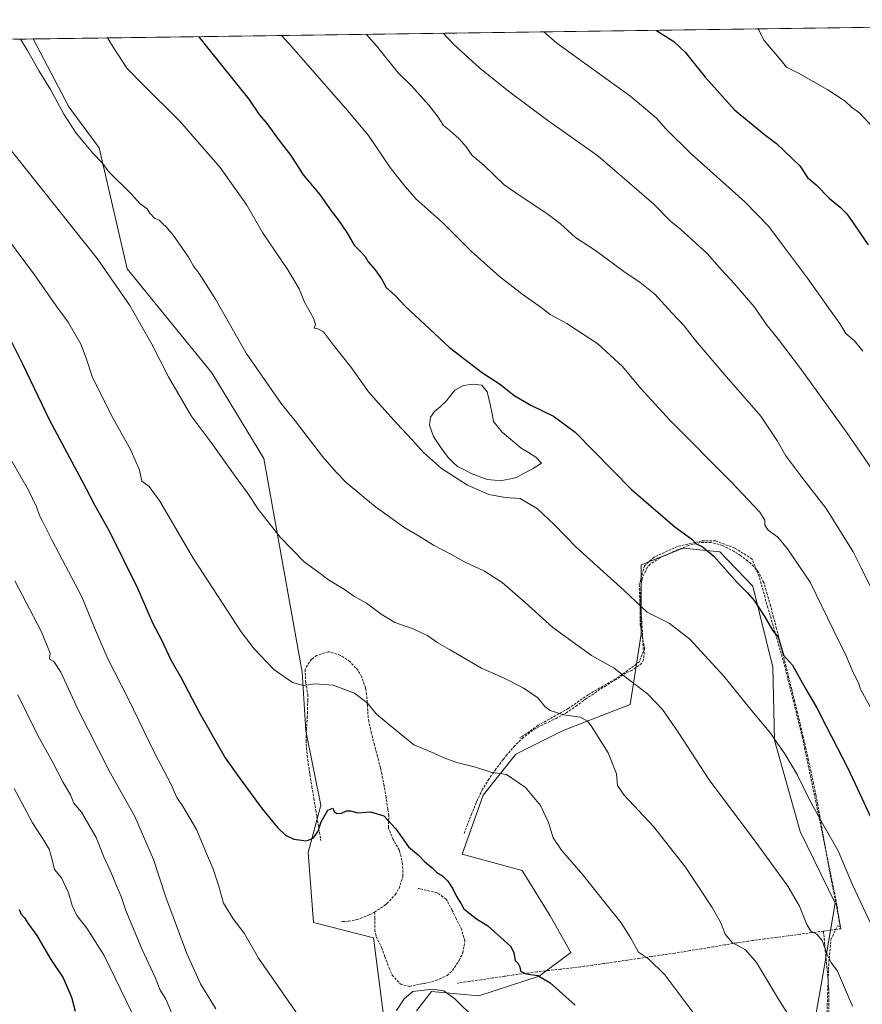
# Model space of a CAD drawing. Units: metres. Extents: x 593647 to 597085, y 4740635 to 4742996.
# Drawn here: x 593913 to 594264, y 4742550 to 4742960 of the extents above; entities that cross this region are included whole.
import ezdxf

# ---------------------------------------------------------------- set-up
doc = ezdxf.new("R2010")
doc.units = ezdxf.units.M
doc.header["$MEASUREMENT"] = 0
doc.linetypes.add('TRAZOSX2', pattern=[1.5, 1, -0.5])
for name, color, linetype, lineweight in [('Cultivos herbáceos CxS', 92, 'Continuous', 0), ('Curva de nivel maestra', 36, 'Continuous', 30), ('Curva de nivel normal', 36, 'Continuous', 0), ('Entidad de ámbito territorial CxS', 92, 'Continuous', 0), ('Estanque', 2, 'Continuous', 0), ('Estanque Cxs', 2, 'Continuous', 0), ('Municipio CxS', 142, 'Continuous', 0), ('Muro lineal', 1, 'TRAZOSX2', 13), ('Pastizal CxS', 92, 'Continuous', 0), ('Roquedo CxS', 135, 'Continuous', 0), ('Senda', 19, 'TRAZOSX2', 0)]:
    doc.layers.add(name, color=color, linetype=linetype, lineweight=lineweight)

msp = doc.modelspace()

# ---------------------------------------------------------------- linework, layer by layer
at = {"layer": 'Cultivos herbáceos CxS', "color": 92, "linetype": 'Continuous', "lineweight": 0}
for points in [[(594078.55, 4742547.22, 993.56), (594084.84, 4742555.31, 994.42), (594104.62, 4742553.51, 996.28), (594129.69, 4742561.71, 999.72), (594142.84, 4742571.5, 1002.8), (594134.29, 4742586.78, 1003.1), (594122.6, 4742605.66, 1003.41), (594097.57, 4742612.53, 1001.55), (594106.42, 4742637.13, 1003.64), (594119.91, 4742654.21, 1005.73), (594139.69, 4742664.1, 1008.39), (594167.56, 4742674.89, 1013.2), (594172.18, 4742704.2, 1018.43), (594172.18, 4742733.15, 1021.83), (594189.7, 4742740, 1023.75), (594204.94, 4742738.48, 1025.5), (594218.65, 4742724.16, 1025.64), (594227.03, 4742690.49, 1023.02), (594227.79, 4742660.02, 1020.02), (594238.45, 4742621.93, 1017.74), (594252.99, 4742592.07, 1017.69), (594248.43, 4742565.3, 1014.39), (594237.54, 4742503.44, 1008.01)], [(594237.54, 4742503.44, 1008.01), (594248.43, 4742565.3, 1014.39), (594252.99, 4742592.07, 1017.69), (594238.45, 4742621.93, 1017.74), (594227.79, 4742660.02, 1020.02), (594227.03, 4742690.49, 1023.02), (594218.65, 4742724.16, 1025.64), (594204.94, 4742738.48, 1025.5), (594189.7, 4742740, 1023.75), (594172.18, 4742733.15, 1021.83), (594172.18, 4742704.2, 1018.43), (594167.56, 4742674.89, 1013.2), (594139.69, 4742664.1, 1008.39), (594119.91, 4742654.21, 1005.73), (594106.42, 4742637.13, 1003.64), (594097.57, 4742612.53, 1001.55), (594122.6, 4742605.66, 1003.41), (594134.29, 4742586.78, 1003.1), (594142.84, 4742571.5, 1002.8), (594129.69, 4742561.71, 999.72), (594104.62, 4742553.51, 996.28), (594084.84, 4742555.31, 994.42), (594078.55, 4742547.22, 993.56)]]:
    msp.add_polyline3d(points, dxfattribs=at)
at = {"layer": 'Curva de nivel maestra', "color": 36, "linetype": 'Continuous', "lineweight": 30}
for points in [[(594178.59, 4742955.82, 1050), (594185.74, 4742951.15, 1050), (594190.57, 4742946.68, 1050), (594198.85, 4742936.36, 1050), (594211.1, 4742922.77, 1050), (594223.51, 4742912.47, 1050), (594228.51, 4742908.63, 1050), (594238.29, 4742899.3, 1050), (594241.52, 4742894.53, 1050), (594245.08, 4742891.42, 1050), (594250.7, 4742885.77, 1050), (594255.16, 4742882.12, 1050), (594257.83, 4742879.3, 1050), (594261.09, 4742874.78, 1050), (594266.72, 4742866.38, 1050)], [(593987.91, 4742953.18, 1025), (593991.66, 4742948.46, 1025), (594008.76, 4742927.1, 1025), (594013.1, 4742920.78, 1025), (594016.27, 4742916.95, 1025), (594021.32, 4742909.99, 1025), (594026.18, 4742903.64, 1025), (594031.39, 4742895.68, 1025), (594038.2, 4742887.57, 1025), (594043.06, 4742880.55, 1025), (594045.92, 4742876.91, 1025), (594049.5, 4742871.58, 1025), (594052.57, 4742866.25, 1025), (594055.36, 4742863.58, 1025), (594057.14, 4742861.58, 1025), (594058.49, 4742859.33, 1025), (594061.41, 4742856, 1025), (594063.96, 4742852.21, 1025), (594066, 4742848.67, 1025), (594069.5, 4742845.45, 1025), (594073.95, 4742840.72, 1025), (594082.03, 4742833.29, 1025), (594092.28, 4742823.69, 1025), (594106.08, 4742813.08, 1025), (594113.54, 4742808.3, 1025), (594119.32, 4742803.7, 1025), (594126.24, 4742799.67, 1025), (594135.64, 4742794.98, 1025), (594144.7, 4742788.43, 1025), (594168.12, 4742764.47, 1025), (594186.28, 4742748.95, 1025), (594193.25, 4742743.72, 1025), (594195.05, 4742741.83, 1025), (594197.65, 4742740.7, 1025), (594202.44, 4742736.67, 1025), (594212.02, 4742725.84, 1025), (594216.49, 4742721.48, 1025), (594219.33, 4742718.16, 1025), (594223.48, 4742711.82, 1025), (594226.88, 4742705.88, 1025), (594229.35, 4742702.66, 1025), (594231.42, 4742695.42, 1025), (594235.2, 4742691.26, 1025), (594240.74, 4742681.22, 1025), (594245.35, 4742673.53, 1025), (594249.32, 4742665.89, 1025), (594258.34, 4742648.31, 1025), (594270.84, 4742621.56, 1025)], [(593906.38, 4742832.96, 1000), (593914.5, 4742816.84, 1000), (593925.64, 4742793.32, 1000), (593939.2, 4742768.17, 1000), (593944.44, 4742758.14, 1000), (593950.66, 4742746.93, 1000), (593962.38, 4742723.32, 1000), (593968.69, 4742708.68, 1000), (593972.16, 4742702.17, 1000), (593976.23, 4742693.52, 1000), (593980.52, 4742685.96, 1000), (593988.14, 4742671.42, 1000), (593998.93, 4742652.6, 1000), (594004.75, 4742644.44, 1000), (594014.32, 4742631.39, 1000), (594020.61, 4742623.63, 1000), (594024.05, 4742620.38, 1000), (594027.45, 4742618.82, 1000), (594032.77, 4742618.12, 1000), (594035.59, 4742619.13, 1000), (594037.46, 4742621.78, 1000), (594038.88, 4742625.97, 1000), (594041.71, 4742630.9, 1000), (594043.7, 4742631.7, 1000), (594044.35, 4742630.35, 1000), (594045.43, 4742629.43, 1000), (594047.35, 4742629.56, 1000), (594049.4, 4742630.56, 1000), (594051.06, 4742630.54, 1000), (594054.11, 4742629.72, 1000), (594059.49, 4742630.2, 1000), (594064.96, 4742628.48, 1000), (594070.01, 4742623.13, 1000), (594075.28, 4742615.56, 1000), (594079.24, 4742612.22, 1000), (594081.9, 4742609.48, 1000), (594085.1, 4742606.79, 1000), (594087.04, 4742604.9, 1000), (594089.44, 4742603.49, 1000), (594091.65, 4742601.24, 1000), (594093.78, 4742598.09, 1000), (594095.2, 4742594.86, 1000), (594097.17, 4742591.76, 1000), (594098.32, 4742589.68, 1000), (594103.54, 4742585.54, 1000), (594108.33, 4742582.66, 1000), (594117.92, 4742573.97, 1000), (594119.12, 4742571.33, 1000), (594119.7, 4742568.14, 1000), (594120.89, 4742566.91, 1000), (594121.62, 4742565.62, 1000), (594121.93, 4742563.75, 1000), (594124.23, 4742562.62, 1000), (594129.07, 4742561.88, 1000), (594134.22, 4742558.88, 1000), (594144.73, 4742549.62, 1000)], [(593913.08, 4742589.39, 975), (593913.85, 4742587.53, 975), (593915.34, 4742586.01, 975), (593916.72, 4742583.82, 975), (593920.38, 4742578.57, 975), (593926.23, 4742568.61, 975), (593931.34, 4742560.94, 975), (593934.88, 4742552.91, 975), (593936.35, 4742547.11, 975)]]:
    msp.add_polyline3d(points, dxfattribs=at)
at = {"layer": 'Curva de nivel normal', "color": 36, "linetype": 'Continuous', "lineweight": 0}
for points in [[(594220.89, 4742956.41, 1055), (594221.35, 4742955.79, 1055), (594223.25, 4742951.67, 1055), (594230.52, 4742943.2, 1055), (594232.8, 4742940.44, 1055), (594237.7, 4742938.02, 1055), (594249.96, 4742931.1, 1055), (594257.15, 4742926.28, 1055), (594259.87, 4742923.87, 1055), (594263.3, 4742921.3, 1055), (594270.18, 4742913.87, 1055)], [(593913.6, 4742952.15, 1015), (593916.58, 4742947.42, 1015), (593921.32, 4742938.84, 1015), (593926.09, 4742931.11, 1015), (593931.61, 4742920.87, 1015), (593936.82, 4742912.97, 1015), (593943.78, 4742904.71, 1015), (593947.85, 4742900.37, 1015), (593950.28, 4742896.96, 1015), (593959.72, 4742887.74, 1015), (593963.46, 4742883.59, 1015), (593966.39, 4742881.48, 1015), (593967.56, 4742879.68, 1015), (593969.53, 4742877.48, 1015), (593971.39, 4742876.79, 1015), (593972.86, 4742875.14, 1015), (593974.33, 4742874.01, 1015), (593977.29, 4742870.4, 1015), (593983.6, 4742861.32, 1015), (593985.72, 4742857.5, 1015), (593988.08, 4742854.53, 1015), (593994.82, 4742843.87, 1015), (594007.69, 4742821.24, 1015), (594022.18, 4742800.31, 1015), (594027.99, 4742793.04, 1015), (594039.41, 4742778.28, 1015), (594045.1, 4742771.75, 1015), (594049.27, 4742767.44, 1015), (594061.44, 4742757.2, 1015), (594073.69, 4742748.54, 1015), (594079.74, 4742745.08, 1015), (594085.71, 4742741.32, 1015), (594092.86, 4742737.48, 1015), (594098.57, 4742734.27, 1015), (594106.9, 4742730.4, 1015), (594114.3, 4742725.68, 1015), (594123.82, 4742717.42, 1015), (594135.36, 4742706.96, 1015), (594151.49, 4742695.28, 1015), (594160.92, 4742690.08, 1015), (594166.72, 4742685.45, 1015), (594174.86, 4742679.28, 1015), (594181.02, 4742672.84, 1015), (594187.54, 4742663.36, 1015), (594200.54, 4742643.46, 1015), (594220, 4742617.54, 1015), (594233.24, 4742599.19, 1015), (594238.22, 4742590.82, 1015), (594241.16, 4742583.15, 1015), (594242.84, 4742580.48, 1015), (594245.38, 4742579.2, 1015), (594247.58, 4742576.54, 1015), (594249.64, 4742570.63, 1015), (594251.41, 4742567.4, 1015), (594253.92, 4742563.82, 1015), (594260.23, 4742549.12, 1015)], [(593949.82, 4742952.66, 1020), (593952.82, 4742947.92, 1020), (593957.91, 4742940.09, 1020), (593964.55, 4742933.2, 1020), (593979.8, 4742918.12, 1020), (593996.79, 4742898.74, 1020), (594007.88, 4742882.99, 1020), (594014.43, 4742871.58, 1020), (594025.02, 4742855.99, 1020), (594029.68, 4742848.14, 1020), (594031.86, 4742842.54, 1020), (594035.67, 4742835.82, 1020), (594036.48, 4742833.36, 1020), (594035.91, 4742831.72, 1020), (594037.52, 4742831.44, 1020), (594039.86, 4742830.16, 1020), (594044.06, 4742824.64, 1020), (594051.54, 4742815.21, 1020), (594058.57, 4742805.24, 1020), (594062.93, 4742800.27, 1020), (594070.52, 4742791.86, 1020), (594076.71, 4742785.38, 1020), (594081.48, 4742779.95, 1020), (594089.04, 4742773.25, 1020), (594099.85, 4742766.22, 1020), (594108.73, 4742762.4, 1020), (594115.58, 4742761.13, 1020), (594121.84, 4742760.68, 1020), (594128.98, 4742756.48, 1020), (594136.08, 4742749.76, 1020), (594145.13, 4742740.4, 1020), (594165.12, 4742722.44, 1020), (594174.65, 4742713.39, 1020), (594183.8, 4742708.71, 1020), (594192.4, 4742702.12, 1020), (594206.57, 4742686.63, 1020), (594218.26, 4742672.3, 1020), (594226.26, 4742662.75, 1020), (594228.97, 4742658.64, 1020), (594232.1, 4742654.38, 1020), (594237.28, 4742645.38, 1020), (594242.03, 4742635.64, 1020), (594247.7, 4742625.36, 1020), (594254.26, 4742613.91, 1020), (594260.2, 4742599.73, 1020), (594267.71, 4742583.75, 1020)], [(594022.39, 4742953.66, 1030), (594026.62, 4742948.94, 1030), (594049.88, 4742922.43, 1030), (594058.55, 4742912.06, 1030), (594067.66, 4742898.71, 1030), (594073.21, 4742891.55, 1030), (594078.32, 4742885.66, 1030), (594089.51, 4742875.59, 1030), (594101.31, 4742863.79, 1030), (594113.1, 4742853.19, 1030), (594123.01, 4742845.56, 1030), (594130.51, 4742840.32, 1030), (594134.24, 4742837.36, 1030), (594141.16, 4742833.68, 1030), (594154.18, 4742825.16, 1030), (594164.46, 4742815.68, 1030), (594171.88, 4742806.66, 1030), (594184.18, 4742793.44, 1030), (594209.62, 4742767.65, 1030), (594221.59, 4742754.97, 1030), (594223.66, 4742751.76, 1030), (594223.71, 4742749.57, 1030), (594225.05, 4742747.49, 1030), (594229.12, 4742744.61, 1030), (594233.18, 4742739.72, 1030), (594242.65, 4742725.89, 1030), (594252.52, 4742705.54, 1030), (594257.48, 4742695.5, 1030), (594260.49, 4742688.28, 1030), (594262.67, 4742683.9, 1030), (594263.53, 4742681.3, 1030), (594269.25, 4742670.81, 1030)], [(594057.71, 4742954.15, 1035), (594061.89, 4742949.43, 1035), (594070.96, 4742938.14, 1035), (594076.56, 4742932.7, 1035), (594083.78, 4742924.64, 1035), (594087.56, 4742919.7, 1035), (594089.78, 4742916.12, 1035), (594092.6, 4742913.94, 1035), (594096.31, 4742910.66, 1035), (594099.3, 4742907.3, 1035), (594101.76, 4742903.69, 1035), (594106.62, 4742899.63, 1035), (594115.18, 4742891.44, 1035), (594122.61, 4742886.28, 1035), (594132.85, 4742879.53, 1035), (594138.52, 4742875.19, 1035), (594144.84, 4742869.52, 1035), (594153.15, 4742864.08, 1035), (594165.52, 4742854.88, 1035), (594171.69, 4742850.82, 1035), (594177.82, 4742845.95, 1035), (594184.92, 4742838.13, 1035), (594190.04, 4742832.71, 1035), (594194.89, 4742826.57, 1035), (594207.73, 4742811.4, 1035), (594222.03, 4742795, 1035), (594229.04, 4742784.58, 1035), (594232.48, 4742778.45, 1035), (594239.1, 4742769.62, 1035), (594249.2, 4742756.51, 1035), (594260.55, 4742738.44, 1035), (594264.01, 4742731.57, 1035), (594271.36, 4742716.68, 1035)], [(594089.69, 4742954.59, 1040), (594094.14, 4742949.88, 1040), (594104.97, 4742940.02, 1040), (594116.93, 4742930.52, 1040), (594133.26, 4742918.28, 1040), (594154.11, 4742903.5, 1040), (594177.42, 4742883.43, 1040), (594184.45, 4742876.29, 1040), (594188.75, 4742872.8, 1040), (594199.62, 4742862.79, 1040), (594205.62, 4742856.01, 1040), (594210.99, 4742850.33, 1040), (594219.59, 4742840.27, 1040), (594224.07, 4742833.49, 1040), (594229.38, 4742827.03, 1040), (594239.01, 4742814.42, 1040), (594258, 4742787.99, 1040), (594271.18, 4742768.84, 1040)], [(594131.67, 4742955.17, 1045), (594137.01, 4742950.47, 1045), (594167.91, 4742928.29, 1045), (594178.57, 4742919.25, 1045), (594182.54, 4742914.69, 1045), (594193.08, 4742904.42, 1045), (594215.37, 4742884.38, 1045), (594225.33, 4742874.09, 1045), (594231.04, 4742866.38, 1045), (594241.5, 4742852.59, 1045), (594250.17, 4742840.18, 1045), (594255.01, 4742833.72, 1045), (594257.51, 4742829.52, 1045), (594261.03, 4742826.44, 1045), (594264.53, 4742822.14, 1045)], [(593907.06, 4742909.08, 1010), (593945.49, 4742860.68, 1010), (593959.2, 4742841.22, 1010), (593968.33, 4742825.02, 1010), (593975.2, 4742811.49, 1010), (593984.76, 4742795.23, 1010), (593992.98, 4742784.1, 1010), (594003, 4742769.97, 1010), (594008, 4742763.23, 1010), (594012.61, 4742756.33, 1010), (594021.78, 4742744.61, 1010), (594031.78, 4742734.4, 1010), (594037.37, 4742730.37, 1010), (594041.9, 4742726.9, 1010), (594048.54, 4742722.86, 1010), (594052.47, 4742719.97, 1010), (594057.74, 4742717.08, 1010), (594063.83, 4742712.5, 1010), (594069.6, 4742709.07, 1010), (594077.14, 4742706.38, 1010), (594083.31, 4742703.5, 1010), (594087.54, 4742700.56, 1010), (594092.37, 4742697.86, 1010), (594105.72, 4742690, 1010), (594114.8, 4742685.99, 1010), (594123.07, 4742681.88, 1010), (594129.12, 4742677.61, 1010), (594132.02, 4742674.06, 1010), (594134.34, 4742672.32, 1010), (594139.94, 4742670.6, 1010), (594146.81, 4742669.6, 1010), (594149.72, 4742668.09, 1010), (594151.39, 4742666.06, 1010), (594158.5, 4742654.71, 1010), (594161.88, 4742646.03, 1010), (594162.39, 4742641.06, 1010), (594165.17, 4742637.14, 1010), (594177.29, 4742624.05, 1010), (594190.65, 4742607.03, 1010), (594201.82, 4742590.3, 1010), (594205.56, 4742583.56, 1010), (594207.13, 4742579.18, 1010), (594210.09, 4742575.63, 1010), (594215.66, 4742572.71, 1010), (594220.23, 4742567.37, 1010), (594229.83, 4742551.4, 1010), (594237.03, 4742540.16, 1010)], [(593908.14, 4742869.1, 1005), (593919.5, 4742853.9, 1005), (593928.5, 4742841.08, 1005), (593933.42, 4742834.23, 1005), (593938.79, 4742825, 1005), (593941.02, 4742819.26, 1005), (593943.64, 4742811.1, 1005), (593952.19, 4742794.13, 1005), (593959.54, 4742780.89, 1005), (593963.22, 4742772.56, 1005), (593964.15, 4742767.89, 1005), (593967.2, 4742765.78, 1005), (593971.7, 4742759.68, 1005), (593985.58, 4742735.88, 1005), (594005.58, 4742705.15, 1005), (594011, 4742698.07, 1005), (594019.14, 4742689.44, 1005), (594026.97, 4742684, 1005), (594031.58, 4742682.84, 1005), (594036.29, 4742683.45, 1005), (594043.92, 4742682.92, 1005), (594052.74, 4742679.57, 1005), (594058.14, 4742675.48, 1005), (594061.98, 4742670.81, 1005), (594069.16, 4742664.82, 1005), (594077.42, 4742658.09, 1005), (594085.51, 4742654.68, 1005), (594089.93, 4742652.6, 1005), (594095.36, 4742650.74, 1005), (594103.1, 4742648.73, 1005), (594109.57, 4742646.68, 1005), (594116.06, 4742645.72, 1005), (594124.05, 4742640.28, 1005), (594130.19, 4742632.86, 1005), (594133.58, 4742625.77, 1005), (594135.59, 4742619.38, 1005), (594138.93, 4742614.18, 1005), (594147.89, 4742603.92, 1005), (594157.06, 4742592.32, 1005), (594163.85, 4742583.9, 1005), (594167.94, 4742577.45, 1005), (594171.12, 4742571.7, 1005), (594175.3, 4742568.94, 1005), (594182, 4742562.21, 1005), (594196.22, 4742543.32, 1005)], [(593909.99, 4742776.26, 995), (593916.93, 4742764.22, 995), (593920.31, 4742757.31, 995), (593921.49, 4742753.63, 995), (593922.79, 4742751.29, 995), (593926.82, 4742743.26, 995), (593939.12, 4742719.7, 995), (593944.42, 4742706.79, 995), (593949.96, 4742693.86, 995), (593958.53, 4742677.39, 995), (593969.62, 4742654.49, 995), (593976.18, 4742641.8, 995), (593978.69, 4742636.13, 995), (593981.38, 4742632.18, 995), (593986.91, 4742622.74, 995), (593991.5, 4742611.83, 995), (593993.8, 4742606.65, 995), (593996.09, 4742599.61, 995), (593998.24, 4742592.06, 995), (594002.16, 4742585.61, 995), (594006.78, 4742579.57, 995), (594012.7, 4742569.19, 995), (594029.59, 4742544.94, 995)], [(593911.18, 4742726.37, 990), (593922.21, 4742705.46, 990), (593925.97, 4742696.24, 990), (593925.74, 4742693.81, 990), (593927.44, 4742692.84, 990), (593930.46, 4742688.34, 990), (593937.5, 4742672.87, 990), (593950.5, 4742647.26, 990), (593961.22, 4742628.18, 990), (593969.07, 4742610.33, 990), (593974.18, 4742594.59, 990), (593982.89, 4742571.15, 990), (593988.56, 4742558.53, 990), (593994.92, 4742548.09, 990)], [(593912.51, 4742678.94, 985), (593920.89, 4742661.99, 985), (593927.01, 4742651.02, 985), (593931.38, 4742642.39, 985), (593934.5, 4742637.18, 985), (593935.81, 4742633.82, 985), (593938.97, 4742629.98, 985), (593945.2, 4742619.49, 985), (593948.29, 4742611.43, 985), (593951.54, 4742604.41, 985), (593953.62, 4742599.28, 985), (593955.56, 4742594.93, 985), (593957.51, 4742588.98, 985), (593964.14, 4742573.08, 985), (593969.83, 4742560.82, 985), (593971.82, 4742555.82, 985), (593973.98, 4742552.31, 985), (593978.1, 4742543.1, 985)], [(593910.92, 4742639.94, 980), (593918.56, 4742625.5, 980), (593923.49, 4742618.06, 980), (593925.52, 4742614.56, 980), (593926.72, 4742610.64, 980), (593927.75, 4742606.12, 980), (593930.68, 4742602.64, 980), (593933.61, 4742596.42, 980), (593935.16, 4742591.17, 980), (593937.08, 4742586.96, 980), (593941.23, 4742581.74, 980), (593948.4, 4742570.28, 980), (593960.08, 4742546.29, 980)], [(594070.3, 4742547.31, 995), (594073.48, 4742552.26, 995), (594077.06, 4742555.31, 995), (594085.27, 4742556.3, 995), (594089.93, 4742555.61, 995), (594094.54, 4742552.28, 995), (594102.98, 4742543.89, 995)]]:
    msp.add_polyline3d(points, dxfattribs=at)
at = {"layer": 'Entidad de ámbito territorial CxS', "color": 92, "linetype": 'Continuous', "lineweight": 0}
msp.add_polyline3d([(593910.99, 4742952.12, 1014.46), (593915.97, 4742952.19, 1015.31), (593920.95, 4742952.26, 1015.89), (593925.93, 4742952.32, 1016.53), (593930.91, 4742952.39, 1017.22), (593935.9, 4742952.46, 1017.76), (593940.88, 4742952.53, 1018.51), (593945.86, 4742952.6, 1019.29), (593950.84, 4742952.67, 1019.96), (593955.83, 4742952.74, 1020.56), (593960.81, 4742952.81, 1021.33), (593965.79, 4742952.88, 1022.2), (593970.77, 4742952.95, 1022.67), (593975.76, 4742953.01, 1023.27), (593980.74, 4742953.08, 1023.99), (593985.72, 4742953.15, 1024.61), (593990.7, 4742953.22, 1025.35), (593995.69, 4742953.29, 1026.04), (594000.67, 4742953.36, 1026.68), (594005.65, 4742953.43, 1027.37), (594010.63, 4742953.5, 1028.11), (594015.62, 4742953.57, 1028.83), (594020.6, 4742953.64, 1029.51), (594025.58, 4742953.71, 1030.4), (594030.56, 4742953.77, 1031.09), (594035.54, 4742953.84, 1031.75), (594040.53, 4742953.91, 1032.45), (594045.51, 4742953.98, 1033.05), (594050.49, 4742954.05, 1033.65), (594055.47, 4742954.12, 1034.42), (594060.46, 4742954.19, 1035.23), (594065.44, 4742954.26, 1036.17), (594070.42, 4742954.33, 1036.92), (594075.4, 4742954.4, 1037.76), (594080.39, 4742954.46, 1038.58), (594085.37, 4742954.53, 1039.34), (594090.35, 4742954.6, 1039.97), (594095.33, 4742954.67, 1040.68), (594100.32, 4742954.74, 1041.26), (594105.3, 4742954.81, 1041.9), (594110.28, 4742954.88, 1042.51), (594115.26, 4742954.95, 1043), (594120.24, 4742955.02, 1043.51), (594125.23, 4742955.09, 1044.03), (594130.21, 4742955.15, 1044.67), (594135.19, 4742955.22, 1045.33), (594140.17, 4742955.29, 1045.95), (594145.16, 4742955.36, 1046.52), (594150.14, 4742955.43, 1047.08), (594155.12, 4742955.5, 1047.66), (594160.1, 4742955.57, 1048.11), (594165.09, 4742955.64, 1048.58), (594170.07, 4742955.71, 1049.1), (594175.05, 4742955.78, 1049.54), (594180.03, 4742955.84, 1049.99), (594185.02, 4742955.91, 1050.49), (594190, 4742955.98, 1051.01), (594194.98, 4742956.05, 1051.56), (594199.96, 4742956.12, 1052.22), (594204.94, 4742956.19, 1052.9), (594209.93, 4742956.26, 1053.51), (594214.91, 4742956.33, 1054.03), (594219.89, 4742956.4, 1054.67), (594224.87, 4742956.47, 1055.48), (594229.86, 4742956.53, 1056.25), (594234.84, 4742956.6, 1056.9), (594239.82, 4742956.67, 1057.41), (594244.8, 4742956.74, 1057.85), (594249.79, 4742956.81, 1058.31), (594254.77, 4742956.88, 1058.81), (594259.75, 4742956.95, 1059.22), (594264.73, 4742957.02, 1059.53)], dxfattribs=at)
at = {"layer": 'Estanque', "color": 2, "linetype": 'Continuous', "lineweight": 0}
msp.add_polyline3d([(594114.09, 4742768.2, 1021.87), (594111.02, 4742768.42, 1021.95), (594107.96, 4742768.63, 1022.33), (594104.67, 4742769.9, 1021.93), (594101.39, 4742771.17, 1021.5), (594098.54, 4742772.65, 1021.36), (594095.68, 4742774.13, 1021.37), (594093.77, 4742775.93, 1021.58), (594091.87, 4742777.73, 1022.32), (594090.18, 4742780.06, 1022.25), (594088.48, 4742782.39, 1022.41), (594087.11, 4742784.5, 1022.89), (594085.73, 4742786.62, 1022.71), (594084.04, 4742791.28, 1022.34), (594084.46, 4742794.66, 1022.3), (594086.15, 4742796.99, 1022.69), (594088.48, 4742798.9, 1022.66), (594091.02, 4742801.44, 1023.05), (594092.29, 4742803.13, 1023.46), (594094.62, 4742805.88, 1023.72), (594098.22, 4742807.79, 1023.96), (594102.24, 4742808.42, 1023.78), (594105.84, 4742808, 1024.04), (594107.96, 4742805.25, 1023.82), (594108.7, 4742802.28, 1023.45), (594109.44, 4742799.32, 1023.12), (594110.07, 4742796.04, 1022.69), (594110.71, 4742792.76, 1022.23), (594112.51, 4742790.54, 1022.12), (594114.31, 4742788.31, 1022.06), (594116.92, 4742786.13, 1022.13), (594119.53, 4742783.94, 1022.08), (594122.14, 4742781.75, 1022.08), (594125.21, 4742779.85, 1022.24), (594128.28, 4742777.94, 1022.35), (594130.6, 4742775.4, 1022.53), (594127.22, 4742773.28, 1021.9), (594123.72, 4742771.38, 1021.73), (594120.23, 4742769.47, 1021.89), (594117.16, 4742768.84, 1021.93), (594114.09, 4742768.2, 1021.87)], dxfattribs=at)
at = {"layer": 'Estanque Cxs', "color": 2, "linetype": 'Continuous', "lineweight": 0}
msp.add_polyline3d([(594120.23, 4742769.47, 1021.89), (594117.16, 4742768.84, 1021.93), (594114.09, 4742768.2, 1021.87), (594111.02, 4742768.42, 1021.95), (594107.96, 4742768.63, 1022.33), (594104.67, 4742769.9, 1021.93), (594101.39, 4742771.17, 1021.5), (594098.54, 4742772.65, 1021.36), (594095.68, 4742774.13, 1021.37), (594093.77, 4742775.93, 1021.58), (594091.87, 4742777.73, 1022.32), (594090.18, 4742780.06, 1022.25), (594088.48, 4742782.39, 1022.41), (594087.11, 4742784.5, 1022.89), (594085.73, 4742786.62, 1022.71), (594084.04, 4742791.28, 1022.34), (594084.46, 4742794.66, 1022.3), (594086.15, 4742796.99, 1022.69), (594088.48, 4742798.9, 1022.66), (594091.02, 4742801.44, 1023.05), (594092.29, 4742803.13, 1023.46), (594094.62, 4742805.88, 1023.72), (594098.22, 4742807.79, 1023.96), (594102.24, 4742808.42, 1023.78), (594105.84, 4742808, 1024.04), (594107.96, 4742805.25, 1023.82), (594108.7, 4742802.28, 1023.45), (594109.44, 4742799.32, 1023.12), (594110.07, 4742796.04, 1022.69), (594110.71, 4742792.76, 1022.23), (594112.51, 4742790.54, 1022.12), (594114.31, 4742788.31, 1022.06), (594116.92, 4742786.13, 1022.13), (594119.53, 4742783.94, 1022.08), (594122.14, 4742781.75, 1022.08), (594125.21, 4742779.85, 1022.24), (594128.28, 4742777.94, 1022.35), (594130.6, 4742775.4, 1022.53), (594127.22, 4742773.28, 1021.9), (594123.72, 4742771.38, 1021.73), (594120.23, 4742769.47, 1021.89)], close=True, dxfattribs=at)
at = {"layer": 'Municipio CxS', "color": 142, "linetype": 'Continuous', "lineweight": 0}
msp.add_polyline3d([(593910.99, 4742952.12, 1014.46), (593915.97, 4742952.19, 1015.31), (593920.95, 4742952.26, 1015.89), (593925.93, 4742952.32, 1016.53), (593930.91, 4742952.39, 1017.22), (593935.9, 4742952.46, 1017.76), (593940.88, 4742952.53, 1018.51), (593945.86, 4742952.6, 1019.29), (593950.84, 4742952.67, 1019.96), (593955.83, 4742952.74, 1020.56), (593960.81, 4742952.81, 1021.33), (593965.79, 4742952.88, 1022.2), (593970.77, 4742952.95, 1022.67), (593975.76, 4742953.01, 1023.27), (593980.74, 4742953.08, 1023.99), (593985.72, 4742953.15, 1024.61), (593990.7, 4742953.22, 1025.35), (593995.69, 4742953.29, 1026.04), (594000.67, 4742953.36, 1026.68), (594005.65, 4742953.43, 1027.37), (594010.63, 4742953.5, 1028.11), (594015.62, 4742953.57, 1028.83), (594020.6, 4742953.64, 1029.51), (594025.58, 4742953.71, 1030.4), (594030.56, 4742953.77, 1031.09), (594035.54, 4742953.84, 1031.75), (594040.53, 4742953.91, 1032.45), (594045.51, 4742953.98, 1033.05), (594050.49, 4742954.05, 1033.65), (594055.47, 4742954.12, 1034.42), (594060.46, 4742954.19, 1035.23), (594065.44, 4742954.26, 1036.17), (594070.42, 4742954.33, 1036.92), (594075.4, 4742954.4, 1037.76), (594080.39, 4742954.46, 1038.58), (594085.37, 4742954.53, 1039.34), (594090.35, 4742954.6, 1039.97), (594095.33, 4742954.67, 1040.68), (594100.32, 4742954.74, 1041.26), (594105.3, 4742954.81, 1041.9), (594110.28, 4742954.88, 1042.51), (594115.26, 4742954.95, 1043), (594120.24, 4742955.02, 1043.51), (594125.23, 4742955.09, 1044.03), (594130.21, 4742955.15, 1044.67), (594135.19, 4742955.22, 1045.33), (594140.17, 4742955.29, 1045.95), (594145.16, 4742955.36, 1046.52), (594150.14, 4742955.43, 1047.08), (594155.12, 4742955.5, 1047.66), (594160.1, 4742955.57, 1048.11), (594165.09, 4742955.64, 1048.58), (594170.07, 4742955.71, 1049.1), (594175.05, 4742955.78, 1049.54), (594180.03, 4742955.84, 1049.99), (594185.02, 4742955.91, 1050.49), (594190, 4742955.98, 1051.01), (594194.98, 4742956.05, 1051.56), (594199.96, 4742956.12, 1052.22), (594204.94, 4742956.19, 1052.9), (594209.93, 4742956.26, 1053.51), (594214.91, 4742956.33, 1054.03), (594219.89, 4742956.4, 1054.67), (594224.87, 4742956.47, 1055.48), (594229.86, 4742956.53, 1056.25), (594234.84, 4742956.6, 1056.9), (594239.82, 4742956.67, 1057.41), (594244.8, 4742956.74, 1057.85), (594249.79, 4742956.81, 1058.31), (594254.77, 4742956.88, 1058.81), (594259.75, 4742956.95, 1059.22), (594264.73, 4742957.02, 1059.53)], dxfattribs=at)
at = {"layer": 'Muro lineal', "color": 1, "linetype": 'TRAZOSX2', "lineweight": 13}
for points in [[(594248.12, 4742580.47, 1015.45), (594253.03, 4742581.13, 1016.46), (594255.44, 4742581.45, 1016.82), (594254.47, 4742586.34, 1017.1), (594253.51, 4742591.24, 1017.39), (594252.53, 4742596.13, 1017.71), (594251.56, 4742601.01, 1018.12), (594251.03, 4742603.73, 1018.2), (594250.1, 4742608.63, 1018.41), (594249.21, 4742613.54, 1018.8), (594248.35, 4742618.44, 1019.21), (594247.49, 4742623.35, 1019.58), (594246.64, 4742628.27, 1020.09), (594245.74, 4742633.17, 1020.47), (594244.98, 4742637.07, 1020.84), (594244, 4742641.97, 1021.15), (594242.96, 4742646.84, 1021.51), (594241.89, 4742651.72, 1021.85), (594240.78, 4742656.59, 1022.25), (594239.67, 4742661.44, 1022.52), (594238.52, 4742666.31, 1022.73), (594238.46, 4742666.57, 1022.75), (594237.3, 4742671.42, 1023.17), (594236.12, 4742676.26, 1023.52), (594234.93, 4742681.11, 1023.73), (594233.73, 4742685.94, 1023.96), (594232.53, 4742690.77, 1024.19), (594231.32, 4742695.61, 1024.63), (594231.03, 4742696.76, 1024.73), (594229.83, 4742701.6, 1024.86), (594228.6, 4742706.43, 1025.16), (594227.35, 4742711.26, 1025.6), (594226.03, 4742716.07, 1026), (594224.68, 4742720.9, 1026.28), (594223.24, 4742725.71, 1026.64), (594221.09, 4742730.09, 1026.77), (594217.76, 4742733.75, 1026.71), (594213.57, 4742736.94, 1026.6), (594210.92, 4742738.65, 1026.54), (594206.12, 4742741.11, 1026.04), (594201.25, 4742742.45, 1025.54), (594196.73, 4742742.38, 1025.05), (594192.03, 4742741.17, 1024.35), (594187.37, 4742739.34, 1023.63), (594184.51, 4742738.05, 1023.25), (594179.99, 4742736.01, 1022.69), (594175.92, 4742733.3, 1022.23), (594174.76, 4742732.06, 1021.96), (594172.54, 4742727.43, 1021.26), (594172.01, 4742723.22, 1020.82), (594171.87, 4742718.25, 1020.21), (594171.8, 4742713.29, 1019.49), (594171.78, 4742708.43, 1019.04), (594172.55, 4742703.39, 1018.35), (594173.63, 4742698.35, 1017.74), (594173.19, 4742693.5, 1017), (594172.44, 4742692.05, 1016.67), (594168.51, 4742689.26, 1015.73), (594165.92, 4742688.01, 1015.24), (594161.73, 4742685.36, 1013.83), (594157.53, 4742682.71, 1013.3), (594153.53, 4742680.15, 1012.79), (594149.46, 4742677.38, 1011.97), (594145.48, 4742674.54, 1011), (594141.46, 4742671.73, 1010.04), (594141.35, 4742671.65, 1010.02), (594137.03, 4742669.22, 1009.41), (594132.51, 4742667.1, 1008.58), (594128.07, 4742664.8, 1007.79), (594126.98, 4742664.1, 1007.62), (594123.07, 4742661.09, 1006.93), (594119.51, 4742657.69, 1006.34), (594116.26, 4742653.94, 1005.93), (594114.64, 4742651.9, 1005.67), (594111.62, 4742647.88, 1005.26), (594108.75, 4742643.79, 1004.49), (594106.13, 4742639.56, 1004.01), (594103.94, 4742635.13, 1003.59), (594103.48, 4742634.05, 1003.5), (594101.66, 4742629.41, 1003.21), (594099.82, 4742624.79, 1002.69), (594098.39, 4742621.15, 1002.17)], [(594061.16, 4742588.33, 998.02), (594065.28, 4742591.13, 997.75), (594066.29, 4742591.96, 997.74), (594069.71, 4742595.61, 997.72), (594071.32, 4742598.25, 997.8), (594072.83, 4742602.93, 998.07), (594072.9, 4742603.42, 998.1), (594072.8, 4742608.41, 998.61), (594071.71, 4742613.33, 998.72), (594071.37, 4742614.27, 998.81), (594068.87, 4742618.69, 998.86), (594066.95, 4742623.27, 999.29), (594066.9, 4742623.61, 999.35), (594067.05, 4742628.61, 1000.09), (594066.65, 4742631.3, 1000.45), (594065.92, 4742636.18, 1001.18), (594065.09, 4742641.08, 1001.76), (594064.14, 4742645.94, 1002.26), (594063.57, 4742648.44, 1002.54), (594062.35, 4742653.29, 1003.15), (594061.06, 4742658.11, 1003.49), (594059.8, 4742662.94, 1003.88), (594058.71, 4742667.8, 1004.21), (594058.46, 4742669.29, 1004.34), (594058.17, 4742674.25, 1004.85), (594057.81, 4742679.23, 1005.23), (594057.32, 4742681.8, 1005.41), (594055.71, 4742686.52, 1005.77), (594054.27, 4742689.1, 1005.98), (594050.78, 4742692.8, 1006.23), (594046.89, 4742695.35, 1006.38), (594042.28, 4742696.81, 1006.64), (594041.8, 4742696.85, 1006.65), (594036.98, 4742695.3, 1006.48), (594034.87, 4742693.72, 1006.25), (594032.22, 4742689.67, 1005.82), (594032.19, 4742689.51, 1005.81), (594032.37, 4742684.61, 1005.18), (594032.48, 4742683.97, 1005.08), (594033.27, 4742679.06, 1004.52), (594033.28, 4742676.76, 1004.31), (594033.17, 4742671.79, 1003.85), (594033.1, 4742669.88, 1003.64), (594032.78, 4742664.92, 1003.28), (594032.62, 4742659.94, 1003.02), (594032.74, 4742656.74, 1002.78), (594033.26, 4742651.79, 1002.36), (594034.01, 4742646.82, 1002.06), (594034.21, 4742645.59, 1002), (594035.02, 4742640.63, 1001.75), (594035.82, 4742635.71, 1001.4), (594036.64, 4742630.8, 1000.75), (594037.1, 4742628.05, 1000.29), (594037.91, 4742623.14, 999.75), (594038.71, 4742618.25, 998.94)], [(594061.16, 4742588.33, 998.02), (594061.17, 4742585.92, 998.34), (594061.17, 4742580.93, 998.65), (594061.82, 4742578.15, 998.56), (594064.05, 4742573.57, 998.05), (594065.46, 4742569.71, 997.86), (594067.17, 4742565.04, 997.22), (594068.49, 4742562.08, 996.8), (594071.92, 4742558.32, 995.85), (594075.71, 4742557.42, 995.38), (594080.78, 4742558.41, 995.5), (594081.87, 4742558.64, 995.55), (594086.68, 4742559.81, 995.7), (594091.3, 4742562, 996.57), (594093.58, 4742564.02, 997.11), (594096.32, 4742568.22, 997.67), (594097.88, 4742571.42, 998.12), (594098.78, 4742576.18, 998.55), (594098.77, 4742576.35, 998.55), (594097.44, 4742581.03, 998.67), (594095.1, 4742585.67, 998.91), (594093.46, 4742589.08, 999.13), (594090.92, 4742593.77, 999.35), (594087.12, 4742596.51, 999.12), (594084.17, 4742597.16, 998.87), (594079.31, 4742598.25, 998.58)], [(594061.16, 4742588.33, 998.02), (594058.89, 4742587.17, 997.97), (594054.18, 4742585.33, 998.3), (594050.17, 4742584.56, 998.58), (594047.01, 4742584.36, 998.55)], [(594248.12, 4742580.47, 1015.45), (594243.2, 4742579.8, 1014.61), (594238.3, 4742579.15, 1013.87), (594233.39, 4742578.49, 1013.27), (594228.48, 4742577.82, 1012.64), (594223.56, 4742577.17, 1011.82), (594218.66, 4742576.51, 1010.95), (594216.76, 4742576.25, 1010.63), (594211.89, 4742575.52, 1009.89), (594207.05, 4742574.72, 1008.94), (594202.21, 4742573.89, 1008.62), (594197.35, 4742573.07, 1007.99), (594192.46, 4742572.3, 1007.18), (594191.12, 4742572.08, 1006.95), (594186.21, 4742571.32, 1006.11), (594181.29, 4742570.58, 1005.65), (594176.39, 4742569.84, 1005.12), (594171.46, 4742569.09, 1004.59), (594166.54, 4742568.37, 1004.11), (594161.62, 4742567.65, 1003.82), (594156.69, 4742566.93, 1003.18), (594151.76, 4742566.23, 1002.69), (594148.48, 4742565.8, 1002.34), (594143.54, 4742565.18, 1001.65), (594138.6, 4742564.59, 1000.94), (594133.64, 4742564.04, 1000.43), (594128.71, 4742563.46, 1000.2), (594123.76, 4742562.84, 999.9), (594118.85, 4742562.16, 999.18), (594115.3, 4742561.63, 998.59), (594110.39, 4742560.92, 998.07), (594105.48, 4742560.18, 997.77), (594100.56, 4742559.47, 997.32), (594095.66, 4742558.75, 996.5)], [(594248.12, 4742580.47, 1015.45), (594248.6, 4742575.5, 1014.99), (594249.07, 4742570.56, 1014.61), (594249.55, 4742565.6, 1014.24), (594249.92, 4742561.8, 1013.99), (594250.28, 4742556.84, 1013.74), (594250.4, 4742551.85, 1013.35), (594250.39, 4742546.85, 1012.98)]]:
    msp.add_polyline3d(points, dxfattribs=at)
at = {"layer": 'Pastizal CxS', "color": 92, "linetype": 'Continuous', "lineweight": 0}
for points in [[(594066.03, 4742535.69, 993.52), (594060.69, 4742577.64, 998.34), (594035.67, 4742584.05, 998.54), (594033.39, 4742613.19, 998.85), (594038.72, 4742632.98, 1000.06), (594032.48, 4742663.94, 1002.9), (594030.9, 4742688.37, 1005.21), (594014.95, 4742777.35, 1012.04), (593993.29, 4742813.13, 1012.68), (593958.08, 4742856.5, 1011.3), (593946.39, 4742906.85, 1015.5), (593933.8, 4742923.93, 1015.63), (593918.9, 4742952.23, 1015.74), (594499.46, 4742960.27, 1063.96)], [(594499.46, 4742960.27, 1063.96), (593918.9, 4742952.23, 1015.74)], [(593918.9, 4742952.23, 1015.74), (593933.8, 4742923.93, 1015.63), (593946.39, 4742906.85, 1015.5), (593958.08, 4742856.5, 1011.3), (593993.29, 4742813.13, 1012.68), (594014.95, 4742777.35, 1012.04), (594030.9, 4742688.37, 1005.21), (594032.48, 4742663.94, 1002.9), (594038.72, 4742632.98, 1000.06), (594033.39, 4742613.19, 998.85), (594035.67, 4742584.05, 998.54), (594060.69, 4742577.64, 998.34), (594066.03, 4742535.69, 993.52)], [(594237.54, 4742503.44, 1008.01), (594248.43, 4742565.3, 1014.39), (594252.99, 4742592.07, 1017.69), (594238.45, 4742621.93, 1017.74), (594227.79, 4742660.02, 1020.02), (594227.03, 4742690.49, 1023.02), (594218.65, 4742724.16, 1025.64), (594204.94, 4742738.48, 1025.5), (594189.7, 4742740, 1023.75), (594172.18, 4742733.15, 1021.83), (594172.18, 4742704.2, 1018.43), (594167.56, 4742674.89, 1013.2), (594139.69, 4742664.1, 1008.39), (594119.91, 4742654.21, 1005.73), (594106.42, 4742637.13, 1003.64), (594097.57, 4742612.53, 1001.55), (594122.6, 4742605.66, 1003.41), (594134.29, 4742586.78, 1003.1), (594142.84, 4742571.5, 1002.8), (594129.69, 4742561.71, 999.72), (594104.62, 4742553.51, 996.28), (594084.84, 4742555.31, 994.42), (594078.55, 4742547.22, 993.56)], [(594237.54, 4742503.44, 1008.01), (594248.43, 4742565.3, 1014.39), (594252.99, 4742592.07, 1017.69), (594238.45, 4742621.93, 1017.74), (594227.79, 4742660.02, 1020.02), (594227.03, 4742690.49, 1023.02), (594218.65, 4742724.16, 1025.64), (594204.94, 4742738.48, 1025.5), (594189.7, 4742740, 1023.75), (594172.18, 4742733.15, 1021.83), (594172.18, 4742704.2, 1018.43), (594167.56, 4742674.89, 1013.2), (594139.69, 4742664.1, 1008.39), (594119.91, 4742654.21, 1005.73), (594106.42, 4742637.13, 1003.64), (594097.57, 4742612.53, 1001.55), (594122.6, 4742605.66, 1003.41), (594134.29, 4742586.78, 1003.1), (594142.84, 4742571.5, 1002.8), (594129.69, 4742561.71, 999.72), (594104.62, 4742553.51, 996.28), (594084.84, 4742555.31, 994.42), (594078.55, 4742547.22, 993.56)]]:
    msp.add_polyline3d(points, dxfattribs=at)
at = {"layer": 'Roquedo CxS', "color": 135, "linetype": 'Continuous', "lineweight": 0}
for points in [[(593771.99, 4742536.89, 933.87), (593784.81, 4742654.69, 948.37), (593785.4, 4742662.26, 949.29), (593793.98, 4742771.12, 963.44), (593791.12, 4742852.37, 970.55), (593773.32, 4742858.12, 965.28), (593767.3, 4742900.25, 968.01), (593766.34, 4742950.11, 973.23), (593918.9, 4742952.23, 1015.74), (593933.8, 4742923.93, 1015.63), (593946.39, 4742906.85, 1015.5), (593958.08, 4742856.5, 1011.3), (593993.29, 4742813.13, 1012.68), (594014.95, 4742777.35, 1012.04), (594030.9, 4742688.37, 1005.21), (594032.48, 4742663.94, 1002.9), (594038.72, 4742632.98, 1000.06), (594033.39, 4742613.19, 998.85), (594035.67, 4742584.05, 998.54), (594060.69, 4742577.64, 998.34), (594066.03, 4742535.69, 993.52)], [(593918.9, 4742952.23, 1015.74), (593766.34, 4742950.11, 973.23)], [(593918.9, 4742952.23, 1015.74), (593933.8, 4742923.93, 1015.63), (593946.39, 4742906.85, 1015.5), (593958.08, 4742856.5, 1011.3), (593993.29, 4742813.13, 1012.68), (594014.95, 4742777.35, 1012.04), (594030.9, 4742688.37, 1005.21), (594032.48, 4742663.94, 1002.9), (594038.72, 4742632.98, 1000.06), (594033.39, 4742613.19, 998.85), (594035.67, 4742584.05, 998.54), (594060.69, 4742577.64, 998.34), (594066.03, 4742535.69, 993.52)]]:
    msp.add_polyline3d(points, dxfattribs=at)
at = {"layer": 'Senda', "color": 19, "linetype": 'TRAZOSX2', "lineweight": 0}
msp.add_lwpolyline([(594249.31, 4742539), (594250.37, 4742567.58), (594251.22, 4742576.89), (594253.97, 4742582.61), (594255.03, 4742582.39), (594253.76, 4742591.28), (594250.8, 4742605.89), (594246.56, 4742626.63), (594239.37, 4742661.13), (594231.75, 4742691.83), (594224.97, 4742715.11), (594221.37, 4742728.23), (594218.41, 4742735.43), (594211.21, 4742740.09), (594203.17, 4742743.05), (594197.46, 4742743.05), (594187.3, 4742740.72), (594177.56, 4742736.28), (594173.54, 4742732.68), (594171.42, 4742724.85), (594171.63, 4742717.23), (594172.48, 4742709.18), (594173.11, 4742697.12), (594171.42, 4742692.67), (594162.74, 4742686.32), (594150.04, 4742678.91), (594141.79, 4742673.2), (594129.3, 4742666.21), (594121.68, 4742660.92)], dxfattribs=at)

doc.saveas('drawing.dxf')
